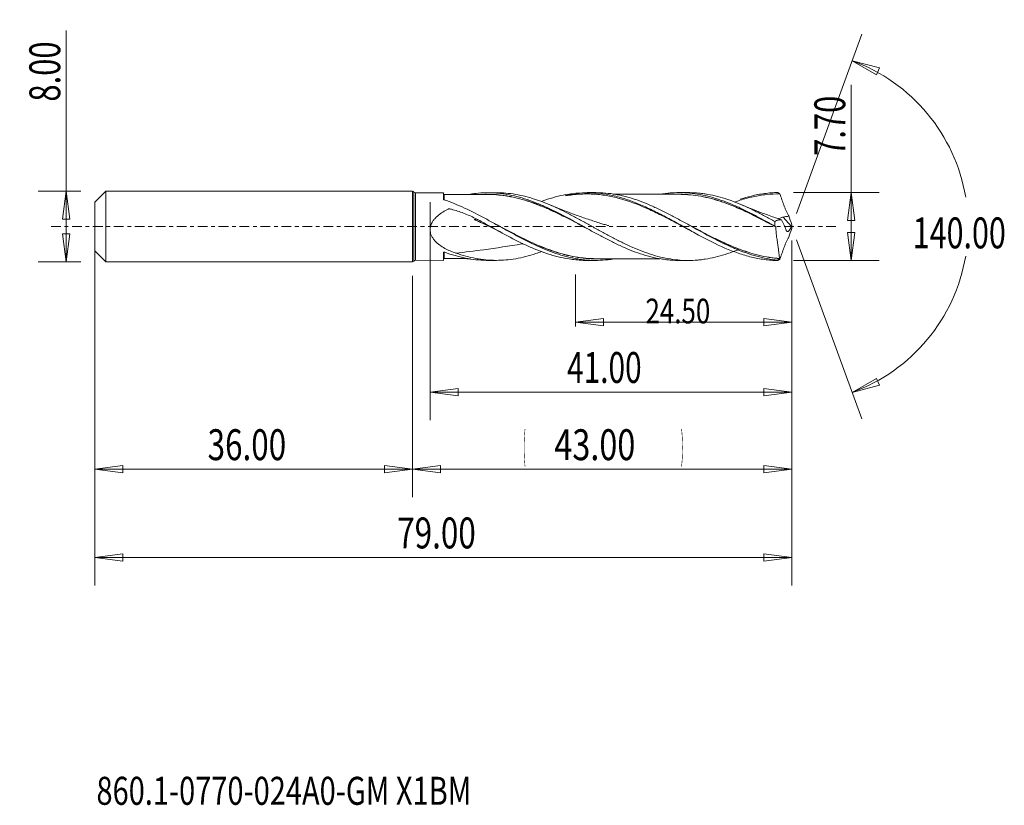
# Model space of a CAD drawing. Units: millimetres. Extents: x -45 to 67, y -66 to 23.
import ezdxf

# ---------------------------------------------------------------- set-up
doc = ezdxf.new("R2010")
doc.units = ezdxf.units.MM
doc.linetypes.add('CENTER', pattern=[47.5, 22, -8.5, 8.5, -8.5])
for name, color, linetype in [('1', 4, 'Continuous'), ('2', 7, 'Continuous'), ('SK1', 4, 'Continuous'), ('SK2', 7, 'Continuous'), ('SK4', 2, 'CENTER'), ('SK6', 5, 'Continuous')]:
    doc.layers.add(name, color=color, linetype=linetype)
doc.styles.add('iso_b_vert', font='simplex.shx')
doc.dimstyles.get("Standard").update_dxf_attribs({"dimtxt": 0.18, "dimasz": 0.18, "dimexe": 0.18, "dimexo": 0.0625, "dimgap": 0.09, "dimtad": 1, "dimzin": 0, "dimdsep": 52, "dimtxsty": 'Standard', "dimcen": 0.09, "dimadec": 0, "dimazin": 0, "dimtfac": 1, "dimtdec": 4, "dimtofl": 0, "dimtmove": 0, "dimatfit": 3, "dimfxl": 1, "dimtolj": 1, "dimtzin": 0, "dimarcsym": 0})

# ---------------------------------------------------------------- blocks, each defined once
blk = doc.blocks.new('_U0')
at = {"layer": 'SK2', "lineweight": 13}
for p, q in [((43, -1.5875), (43, -30.67512)), ((0, -5.5875), (0, -30.67512)), ((0, -27.50012), (3.174998, -27.082123)), ((0, -27.50012), (43, -27.50012)), ((0, -27.50012), (3.175002, -27.918117)), ((3.174998, -27.082123), (3.175002, -27.918117)), ((43, -27.50012), (39.824998, -27.082123)), ((39.825002, -27.918117), (39.824998, -27.082123)), ((43, -27.50012), (39.825002, -27.918117))]:
    blk.add_line(p, q, dxfattribs=at)
at = {"layer": 'SK2', "lineweight": 18, "attachment_point": 7, "line_spacing_factor": 1.084337, "style": 'iso_b_vert'}
for s, insert, char_height in [('\\W0.1790;(', (12.560056, -26.400814), 3.175), ('\\W0.7694;43.00', (16.086116, -26.467451), 3.50012), ('\\W0.1969;)', (30.442666, -26.400814), 3.175)]:
    blk.add_mtext(s, dxfattribs=dict(at, insert=insert, char_height=char_height))
blk = doc.blocks.new('_Closed')
at = {"lineweight": -2}
for p, q in [((-1, 0.166667), (0, 0)), ((-1, 0.166667), (-1, -0.166667)), ((0, 0), (-1, -0.166667)), ((0, 0), (-1, 0))]:
    blk.add_line(p, q, dxfattribs=at)
blk = doc.blocks.new('_U1')
at = {"layer": '2', "lineweight": 13}
for p, q in [((49.75006, -3.85), (49.75006, 16.06468)), ((43.1862, 3.85), (52.92506, 3.85)), ((49.75006, 3.85), (49.332063, 0.674998)), ((49.75006, 3.85), (50.168057, 0.675002)), ((50.168057, 0.675002), (49.332063, 0.674998)), ((49.332063, -0.675002), (50.168057, -0.674998)), ((49.75006, -3.85), (49.332063, -0.675002)), ((49.75006, -3.85), (50.168057, -0.674998)), ((43.1862, -3.85), (52.92506, -3.85))]:
    blk.add_line(p, q, dxfattribs=at)
at = {"layer": '2', "lineweight": 18, "insert": (49.060403, 8.007505), "char_height": 3.50012, "attachment_point": 7, "rotation": 90, "line_spacing_factor": 1.084337, "style": 'iso_b_vert'}
blk.add_mtext('\\W0.7346;7.70', dxfattribs=at)
blk = doc.blocks.new('_U2')
at = {"layer": 'SK2', "lineweight": 13}
for p, q in [((-39.24994, -4), (-39.24994, 22.21468)), ((-37.5875, 4), (-42.42494, 4)), ((-39.24994, 4), (-39.667937, 0.824998)), ((-39.24994, 4), (-38.831943, 0.825002)), ((-38.831943, 0.825002), (-39.667937, 0.824998)), ((-39.667937, -0.825002), (-38.831943, -0.824998)), ((-39.24994, -4), (-39.667937, -0.825002)), ((-39.24994, -4), (-38.831943, -0.824998)), ((-37.5875, -4), (-42.42494, -4))]:
    blk.add_line(p, q, dxfattribs=at)
at = {"layer": 'SK2', "lineweight": 18, "insert": (-39.939597, 14.157505), "char_height": 3.50012, "attachment_point": 7, "rotation": 90, "line_spacing_factor": 1.084337, "style": 'iso_b_vert'}
blk.add_mtext('\\W0.7346;8.00', dxfattribs=at)
blk = doc.blocks.new('_U3')
at = {"layer": 'SK2', "lineweight": 13}
for p, q in [((-36, -5.5875), (-36, -30.67512)), ((0, -5.5875), (0, -30.67512)), ((-36, -27.50012), (-32.825002, -27.082123)), ((-36, -27.50012), (0, -27.50012)), ((-36, -27.50012), (-32.824998, -27.918117)), ((-32.825002, -27.082123), (-32.824998, -27.918117)), ((0, -27.50012), (-3.175002, -27.082123)), ((-3.174998, -27.918117), (-3.175002, -27.082123)), ((0, -27.50012), (-3.174998, -27.918117))]:
    blk.add_line(p, q, dxfattribs=at)
at = {"layer": 'SK2', "lineweight": 18, "insert": (-23.229611, -26.467451), "char_height": 3.50012, "attachment_point": 7, "line_spacing_factor": 1.084337, "style": 'iso_b_vert'}
blk.add_mtext('\\W0.7468;36.00', dxfattribs=at)
blk = doc.blocks.new('_U4')
at = {"layer": 'SK2', "lineweight": 13}
for p, q in [((2, 2.7625), (2, -21.92482)), ((43, -1.5875), (43, -21.92482)), ((2, -18.74982), (5.174998, -18.331823)), ((2, -18.74982), (43, -18.74982)), ((2, -18.74982), (5.175002, -19.167817)), ((5.174998, -18.331823), (5.175002, -19.167817)), ((43, -18.74982), (39.824998, -18.331823)), ((39.825002, -19.167817), (39.824998, -18.331823)), ((43, -18.74982), (39.825002, -19.167817))]:
    blk.add_line(p, q, dxfattribs=at)
at = {"layer": 'SK2', "lineweight": 18, "insert": (17.523564, -17.717151), "char_height": 3.50012, "attachment_point": 7, "line_spacing_factor": 1.084337, "style": 'iso_b_vert'}
blk.add_mtext('\\W0.7091;41.00', dxfattribs=at)
blk = doc.blocks.new('_U5')
at = {"layer": 'SK2', "lineweight": 13}
for p, q in [((43, -1.5875), (43, -11.32)), ((18.5, -5.4375), (18.5, -11.32)), ((18.5, -10.82), (21.674998, -10.402003)), ((18.5, -10.82), (43, -10.82)), ((18.5, -10.82), (21.675002, -11.237997)), ((21.674998, -10.402003), (21.675002, -11.237997)), ((43, -10.82), (39.824998, -10.402003)), ((39.825002, -11.237997), (39.824998, -10.402003)), ((43, -10.82), (39.825002, -11.237997))]:
    blk.add_line(p, q, dxfattribs=at)
at = {"layer": 'SK2', "lineweight": 18, "insert": (26.419041, -10.973893), "char_height": 2.8, "attachment_point": 7, "line_spacing_factor": 1.084337, "style": 'iso_b_vert'}
blk.add_mtext('\\W0.7694;24.50', dxfattribs=at)
blk = doc.blocks.new('_U6')
at = {"layer": 'SK2', "lineweight": 13}
for p, q in [((-36, -1.5875), (-36, -40.67512)), ((43, -1.5875), (43, -40.67512)), ((-36, -37.50012), (-32.825002, -37.082123)), ((-36, -37.50012), (43, -37.50012)), ((-36, -37.50012), (-32.824998, -37.918117)), ((-32.825002, -37.082123), (-32.824998, -37.918117)), ((43, -37.50012), (39.824998, -37.082123)), ((39.825002, -37.918117), (39.824998, -37.082123)), ((43, -37.50012), (39.825002, -37.918117))]:
    blk.add_line(p, q, dxfattribs=at)
at = {"layer": 'SK2', "lineweight": 18, "insert": (-1.729611, -36.467451), "char_height": 3.50012, "attachment_point": 7, "line_spacing_factor": 1.084337, "style": 'iso_b_vert'}
blk.add_mtext('\\W0.7468;79.00', dxfattribs=at)

msp = doc.modelspace()

# ---------------------------------------------------------------- linework, layer by layer
at = {"layer": '1', "lineweight": 13}
for p, q in [((49.84, 18.79), (52.94, 17.98)), ((49.84, 18.79), (52.62, 17.2)), ((52.94, 17.98), (52.62, 17.2)), ((49.84, -18.79), (52.62, -17.2)), ((52.62, -17.2), (52.94, -17.98)), ((49.84, -18.79), (52.94, -17.98))]:
    msp.add_line(p, q, dxfattribs=at)
at = {"layer": '1', "lineweight": 18}
for p, q in [((0, 4), (0, 0)), ((0.17, 3.91), (0.17, 0)), ((3.5, 3.83), (0.33, 3.82)), ((0.33, 3.82), (0.33, 0)), ((3.5, 3.83), (3.5, 3.09)), ((9.52, 3.83), (8.52, 3.83)), ((20.79, 3.84), (19.81, 3.84)), ((31.25, 3.84), (30.27, 3.84)), ((0, 0), (0, -4)), ((0.17, 0), (0.17, -3.91)), ((0.33, 0), (0.33, -3.82)), ((42.95, 0.05), (42.03, 1.06)), ((3.5, -3.83), (3.5, -2.97)), ((0.33, -3.82), (3.5, -3.83)), ((8.52, -3.83), (9.52, -3.83)), ((17.4, -3.6), (17.4, -3.62)), ((19.81, -3.84), (20.79, -3.84)), ((30.27, -3.84), (31.25, -3.84))]:
    msp.add_line(p, q, dxfattribs=at)
for centre, start, end in [((0, 3.8), 34.0916, 90), ((0.33, 4.02), 214.0916, 270.0358), ((0, -3.8), 270, 325.9084), ((0.33, -4.02), 89.9642, 145.9084)]:
    msp.add_arc(centre, 0.2, start, end, dxfattribs=at)
for centre, start_param, end_param in [((3.6, 3.73), 0.000633, 1.57391), ((3.6, -3.73), -1.538384, -0.000633)]:
    msp.add_ellipse(centre, major_axis=(-0.1, 0), ratio=1, start_param=start_param, end_param=end_param, dxfattribs=at)
for points, knots in [([(8.51, 3.64), (8.2, 3.64), (7.64, 3.64), (6.94, 3.64), (6.43, 3.64), (5.95, 3.64), (5.34, 3.63), (4.53, 3.64), (3.92, 3.63), (3.6, 3.63)], [0, 0, 0, 0, 0.193373, 0.337811, 0.432537, 0.502101, 0.630731, 0.803109, 1, 1, 1, 1]), ([(3.6, 3.63), (3.6, 3.63), (3.6, 3.62), (3.6, 3.58), (3.6, 3.56), (3.6, 3.51), (3.6, 3.49), (3.6, 3.39), (3.6, 3.31), (3.6, 3.16), (3.6, 3.11), (3.6, 3.05)], [0, 0, 0, 0, 0.253613, 0.253613, 0.40142, 0.40142, 0.549227, 0.549227, 0.84484, 0.84484, 1, 1, 1, 1]), ([(6.59, 3.68), (6.78, 3.71), (6.98, 3.74), (7.56, 3.8), (7.95, 3.82), (8.73, 3.83), (9.12, 3.82), (9.7, 3.78), (9.9, 3.76), (10.29, 3.71), (10.49, 3.68), (11.07, 3.58), (11.46, 3.5), (12.04, 3.35), (12.23, 3.29), (12.62, 3.18), (12.81, 3.12), (13.4, 2.92), (13.79, 2.78), (14.37, 2.54), (14.57, 2.46), (14.96, 2.29), (15.15, 2.2), (16.13, 1.75), (16.9, 1.36), (17.87, 0.84), (18.07, 0.73), (18.45, 0.52), (18.65, 0.41), (19.04, 0.2), (19.23, 0.09), (19.62, -0.13), (19.82, -0.24), (20.21, -0.45), (20.41, -0.56), (20.8, -0.77), (20.99, -0.88), (21.39, -1.09), (21.58, -1.19), (21.97, -1.4), (22.17, -1.5), (22.76, -1.79), (23.15, -1.98), (23.92, -2.34), (24.31, -2.51), (25.08, -2.82), (25.47, -2.96), (26.05, -3.15), (26.25, -3.21), (26.64, -3.33), (26.84, -3.38), (27.42, -3.53), (27.82, -3.61), (28.4, -3.7), (28.6, -3.73), (28.99, -3.78), (29.18, -3.8), (29.67, -3.83), (29.97, -3.84), (30.26, -3.84)], [0, 0, 0, 0, 0.024691, 0.024691, 0.074075, 0.074075, 0.123459, 0.123459, 0.148151, 0.148151, 0.172843, 0.172843, 0.222227, 0.222227, 0.246919, 0.246919, 0.271611, 0.271611, 0.320995, 0.320995, 0.345687, 0.345687, 0.370379, 0.370379, 0.469147, 0.469147, 0.493839, 0.493839, 0.518531, 0.518531, 0.543223, 0.543223, 0.567915, 0.567915, 0.592607, 0.592607, 0.617299, 0.617299, 0.641991, 0.641991, 0.666683, 0.666683, 0.716067, 0.716067, 0.765451, 0.765451, 0.814835, 0.814835, 0.839527, 0.839527, 0.864218, 0.864218, 0.913602, 0.913602, 0.938294, 0.938294, 0.962986, 0.962986, 1, 1, 1, 1]), ([(8.29, 3.65), (8.31, 3.65), (8.33, 3.65), (8.74, 3.65), (9.13, 3.64), (9.71, 3.6), (9.91, 3.58), (10.3, 3.53), (10.49, 3.5), (10.89, 3.44), (11.08, 3.4), (11.48, 3.32), (11.67, 3.28), (12.06, 3.18), (12.26, 3.13), (12.65, 3.02), (12.84, 2.96), (13.43, 2.78), (13.81, 2.64), (14.4, 2.41), (14.59, 2.33), (14.98, 2.17), (15.18, 2.09), (15.57, 1.92), (15.76, 1.83), (16.16, 1.65), (16.36, 1.55), (16.94, 1.27), (17.34, 1.07), (17.92, 0.77), (18.12, 0.67), (18.51, 0.47), (18.7, 0.36), (19.06, 0.18), (19.22, 0.09), (19.39, 0)], [0, 0, 0, 0, 0.005228, 0.005228, 0.110835, 0.110835, 0.163639, 0.163639, 0.216443, 0.216443, 0.269247, 0.269247, 0.322051, 0.322051, 0.374855, 0.374855, 0.427659, 0.427659, 0.533266, 0.533266, 0.58607, 0.58607, 0.638874, 0.638874, 0.691678, 0.691678, 0.744482, 0.744482, 0.85009, 0.85009, 0.902894, 0.902894, 0.955697, 0.955697, 1, 1, 1, 1]), ([(19.77, -0.21), (19.48, -0.06), (19.19, 0.1), (18.7, 0.35), (18.51, 0.46), (18.12, 0.66), (17.92, 0.76), (17.33, 1.06), (16.94, 1.25), (16.35, 1.54), (16.16, 1.63), (15.76, 1.81), (15.57, 1.9), (15.18, 2.08), (14.98, 2.16), (14.59, 2.32), (14.4, 2.4), (13.81, 2.62), (13.42, 2.76), (12.84, 2.95), (12.65, 3.01), (12.26, 3.12), (12.06, 3.17), (11.67, 3.26), (11.47, 3.31), (11.08, 3.39), (10.88, 3.43), (10.49, 3.49), (10.29, 3.52), (9.9, 3.56), (9.71, 3.58), (9.18, 3.62), (8.84, 3.64), (8.5, 3.64)], [0, 0, 0, 0, 0.077403, 0.077403, 0.129422, 0.129422, 0.18144, 0.18144, 0.285477, 0.285477, 0.337495, 0.337495, 0.389513, 0.389513, 0.441531, 0.441531, 0.49355, 0.49355, 0.597586, 0.597586, 0.649605, 0.649605, 0.701623, 0.701623, 0.753641, 0.753641, 0.80566, 0.80566, 0.857678, 0.857678, 0.909696, 0.909696, 1, 1, 1, 1]), ([(37.07, -2.57), (36.9, -2.63), (36.73, -2.7), (36.19, -2.91), (35.82, -3.04), (35.06, -3.28), (34.69, -3.39), (33.94, -3.56), (33.56, -3.64), (33, -3.72), (32.81, -3.75), (32.43, -3.79), (32.24, -3.81), (31.67, -3.84), (31.3, -3.85), (30.54, -3.83), (30.17, -3.8), (29.42, -3.71), (29.05, -3.65), (28.29, -3.5), (27.92, -3.41), (27.35, -3.25), (27.16, -3.19), (26.78, -3.07), (26.59, -3), (26.03, -2.8), (25.65, -2.65), (24.9, -2.33), (24.53, -2.16), (23.77, -1.81), (23.4, -1.62), (22.83, -1.33), (22.64, -1.23), (22.26, -1.03), (22.07, -0.93), (21.51, -0.62), (21.13, -0.41), (20.38, 0), (20, 0.21), (19.25, 0.63), (18.88, 0.83), (18.31, 1.13), (18.12, 1.23), (17.74, 1.43), (17.55, 1.53), (16.99, 1.81), (16.61, 2), (15.86, 2.34), (15.48, 2.5), (14.73, 2.8), (14.36, 2.94), (13.6, 3.19), (13.23, 3.3), (12.47, 3.5), (12.09, 3.58), (11.33, 3.71), (10.96, 3.75), (10.24, 3.81), (9.89, 3.83), (9.54, 3.83)], [0, 0, 0, 0, 0.01798, 0.01798, 0.059025, 0.059025, 0.10007, 0.10007, 0.141115, 0.141115, 0.161637, 0.161637, 0.18216, 0.18216, 0.223205, 0.223205, 0.26425, 0.26425, 0.305294, 0.305294, 0.346339, 0.346339, 0.366862, 0.366862, 0.387384, 0.387384, 0.428429, 0.428429, 0.469474, 0.469474, 0.510519, 0.510519, 0.531041, 0.531041, 0.551564, 0.551564, 0.592609, 0.592609, 0.633654, 0.633654, 0.674699, 0.674699, 0.695221, 0.695221, 0.715744, 0.715744, 0.756789, 0.756789, 0.797833, 0.797833, 0.838878, 0.838878, 0.879923, 0.879923, 0.920968, 0.920968, 0.962013, 0.962013, 1, 1, 1, 1]), ([(14.61, 2.84), (14.74, 2.89), (14.87, 2.94), (15.81, 3.26), (16.6, 3.48), (17.4, 3.62)], [0, 0, 0, 0, 0.138211, 0.138211, 1, 1, 1, 1]), ([(17.4, 3.6), (17.65, 3.65), (17.9, 3.69), (18.41, 3.76), (18.66, 3.78), (19.41, 3.84), (19.91, 3.85), (20.91, 3.8), (21.42, 3.74), (22.42, 3.58), (22.93, 3.47), (23.68, 3.26), (23.93, 3.18), (24.43, 3.02), (24.68, 2.93), (25.43, 2.65), (25.93, 2.44), (26.92, 1.99), (27.42, 1.75), (28.17, 1.37), (28.42, 1.23), (28.93, 0.97), (29.18, 0.83), (29.68, 0.56), (29.93, 0.42), (30.43, 0.14), (30.69, 0), (31.44, -0.42), (31.94, -0.69), (33.43, -1.5), (34.42, -2), (35.68, -2.54), (35.93, -2.64), (36.43, -2.84), (36.68, -2.93), (37.43, -3.19), (37.92, -3.34), (38.92, -3.58), (39.41, -3.67), (40.17, -3.77), (40.42, -3.8), (40.92, -3.84), (41.17, -3.85), (41.42, -3.85)], [0, 0, 0, 0, 0.03125, 0.03125, 0.0625, 0.0625, 0.125, 0.125, 0.1875, 0.1875, 0.25, 0.25, 0.28125, 0.28125, 0.3125, 0.3125, 0.375, 0.375, 0.4375, 0.4375, 0.46875, 0.46875, 0.5, 0.5, 0.53125, 0.53125, 0.5625, 0.5625, 0.625, 0.625, 0.75, 0.75, 0.78125, 0.78125, 0.8125, 0.8125, 0.875, 0.875, 0.9375, 0.9375, 0.96875, 0.96875, 1, 1, 1, 1]), ([(31.34, -0.36), (31.25, -0.31), (31.16, -0.26), (30.81, -0.08), (30.56, 0.06), (30.05, 0.33), (29.8, 0.46), (29.03, 0.86), (28.53, 1.13), (27.77, 1.5), (27.51, 1.63), (27.01, 1.86), (26.75, 1.98), (25.49, 2.53), (24.49, 2.91), (23.23, 3.25), (22.98, 3.31), (22.47, 3.42), (22.22, 3.47), (21.46, 3.6), (20.95, 3.65), (20.19, 3.69), (19.94, 3.7), (19.43, 3.69), (19.17, 3.68), (18.41, 3.63), (17.91, 3.57), (17.4, 3.48)], [0, 0, 0, 0, 0.020195, 0.020195, 0.074629, 0.074629, 0.129062, 0.129062, 0.237929, 0.237929, 0.292363, 0.292363, 0.346797, 0.346797, 0.564531, 0.564531, 0.618965, 0.618965, 0.673398, 0.673398, 0.782266, 0.782266, 0.836699, 0.836699, 0.891133, 0.891133, 1, 1, 1, 1]), ([(41.41, -3.8), (41.01, -3.76), (40.62, -3.71), (39.83, -3.56), (39.43, -3.47), (38.24, -3.15), (37.46, -2.87), (36.28, -2.38), (35.88, -2.21), (35.29, -1.92), (35.09, -1.83), (34.69, -1.63), (34.5, -1.53), (33.51, -1.02), (32.73, -0.59), (31.56, 0.06), (31.16, 0.28), (30.57, 0.61), (30.37, 0.71), (29.97, 0.93), (29.77, 1.04), (29.18, 1.35), (28.78, 1.55), (28.19, 1.85), (27.99, 1.94), (27.59, 2.13), (27.4, 2.22), (26.41, 2.66), (25.63, 2.96), (24.45, 3.32), (24.06, 3.42), (23.47, 3.56), (23.27, 3.6), (22.87, 3.67), (22.67, 3.7), (22.08, 3.78), (21.68, 3.81), (21.11, 3.83), (20.94, 3.84), (20.77, 3.84)], [0, 0, 0, 0, 0.05735, 0.05735, 0.114701, 0.114701, 0.229402, 0.229402, 0.286752, 0.286752, 0.315428, 0.315428, 0.344103, 0.344103, 0.458804, 0.458804, 0.516154, 0.516154, 0.544829, 0.544829, 0.573505, 0.573505, 0.630855, 0.630855, 0.65953, 0.65953, 0.688206, 0.688206, 0.802907, 0.802907, 0.860257, 0.860257, 0.888932, 0.888932, 0.917608, 0.917608, 0.974958, 0.974958, 1, 1, 1, 1]), ([(30.27, 3.65), (29.91, 3.65), (29.28, 3.65), (28.47, 3.65), (27.89, 3.65), (27.42, 3.65), (26.54, 3.65), (25.54, 3.65), (24.44, 3.65), (23.7, 3.65), (23.2, 3.65), (22.95, 3.65), (22.93, 3.65)], [0, 0, 0, 0, 0.148269, 0.257276, 0.328128, 0.387668, 0.447833, 0.687302, 0.796322, 0.899372, 0.989839, 1, 1, 1, 1]), ([(28.05, 3.65), (28.1, 3.65), (28.15, 3.66), (28.4, 3.7), (28.6, 3.73), (28.99, 3.78), (29.18, 3.8), (29.77, 3.84), (30.16, 3.85), (30.75, 3.84), (30.95, 3.83), (31.34, 3.8), (31.53, 3.78), (32.12, 3.71), (32.51, 3.65), (33.29, 3.49), (33.67, 3.39), (34.45, 3.17), (34.84, 3.04), (35.61, 2.76), (36, 2.61), (36.79, 2.27), (37.18, 2.09), (37.96, 1.71), (38.35, 1.51), (38.94, 1.21), (39.13, 1.1), (39.53, 0.89), (39.72, 0.79), (40.31, 0.47), (40.7, 0.25), (41.09, 0.03)], [0, 0, 0, 0, 0.012124, 0.012124, 0.057027, 0.057027, 0.101931, 0.101931, 0.191738, 0.191738, 0.236641, 0.236641, 0.281545, 0.281545, 0.371352, 0.371352, 0.461158, 0.461158, 0.550965, 0.550965, 0.640772, 0.640772, 0.730579, 0.730579, 0.820386, 0.820386, 0.86529, 0.86529, 0.910193, 0.910193, 1, 1, 1, 1]), ([(30.19, 3.66), (30.34, 3.66), (30.5, 3.66), (31.04, 3.64), (31.42, 3.62), (32.2, 3.52), (32.59, 3.46), (33.37, 3.31), (33.76, 3.21), (34.35, 3.05), (34.54, 2.99), (34.94, 2.86), (35.13, 2.8), (35.72, 2.59), (36.1, 2.44), (36.88, 2.12), (37.27, 1.95), (38.05, 1.59), (38.43, 1.4), (39.02, 1.11), (39.22, 1.01), (39.61, 0.81), (39.81, 0.71), (40.4, 0.4), (40.79, 0.19), (41.18, -0.02)], [0, 0, 0, 0, 0.041483, 0.041483, 0.147985, 0.147985, 0.254487, 0.254487, 0.360989, 0.360989, 0.414239, 0.414239, 0.46749, 0.46749, 0.573992, 0.573992, 0.680494, 0.680494, 0.786996, 0.786996, 0.840247, 0.840247, 0.893498, 0.893498, 1, 1, 1, 1]), ([(41.19, -0.03), (40.79, 0.18), (40.4, 0.38), (39.81, 0.69), (39.61, 0.79), (39.22, 0.99), (39.02, 1.09), (38.44, 1.38), (38.05, 1.57), (37.27, 1.93), (36.88, 2.1), (36.11, 2.42), (35.72, 2.57), (35.13, 2.78), (34.94, 2.85), (34.55, 2.97), (34.35, 3.03), (33.76, 3.2), (33.37, 3.29), (32.59, 3.45), (32.2, 3.51), (31.43, 3.6), (31.04, 3.63), (30.52, 3.65), (30.39, 3.65), (30.27, 3.65)], [0, 0, 0, 0, 0.107198, 0.107198, 0.160798, 0.160798, 0.214397, 0.214397, 0.321595, 0.321595, 0.428793, 0.428793, 0.535992, 0.535992, 0.589591, 0.589591, 0.64319, 0.64319, 0.750388, 0.750388, 0.857587, 0.857587, 0.964785, 0.964785, 1, 1, 1, 1]), ([(41.09, 0.57), (40.71, 0.78), (40.33, 0.98), (39.58, 1.38), (39.21, 1.57), (38.46, 1.94), (38.08, 2.12), (37.33, 2.46), (36.95, 2.62), (36.19, 2.91), (35.82, 3.04), (35.06, 3.28), (34.69, 3.39), (33.94, 3.56), (33.56, 3.64), (33, 3.72), (32.81, 3.75), (32.43, 3.79), (32.24, 3.81), (31.79, 3.84), (31.52, 3.84), (31.26, 3.84)], [0, 0, 0, 0, 0.114897, 0.114897, 0.229793, 0.229793, 0.34469, 0.34469, 0.459586, 0.459586, 0.574483, 0.574483, 0.689379, 0.689379, 0.804276, 0.804276, 0.861724, 0.861724, 0.919172, 0.919172, 1, 1, 1, 1]), ([(41.66, 3.69), (41.15, 3.7), (40.65, 3.68), (39.65, 3.57), (39.14, 3.49), (38.39, 3.32), (38.14, 3.26), (37.63, 3.12), (37.38, 3.05), (36.93, 2.91), (36.74, 2.85), (36.55, 2.78)], [0, 0, 0, 0, 0.296473, 0.296473, 0.592946, 0.592946, 0.741182, 0.741182, 0.889419, 0.889419, 1, 1, 1, 1]), ([(37.14, 3.09), (37.57, 3.23), (37.99, 3.35), (38.92, 3.58), (39.41, 3.67), (40.17, 3.77), (40.42, 3.8), (40.92, 3.84), (41.17, 3.85), (41.42, 3.85)], [0, 0, 0, 0, 0.30021, 0.30021, 0.650105, 0.650105, 0.825052, 0.825052, 1, 1, 1, 1]), ([(41.42, 3.85), (41.46, 3.82), (41.5, 3.8), (41.56, 3.76), (41.57, 3.75), (41.6, 3.73), (41.61, 3.73), (41.62, 3.72), (41.63, 3.71), (41.64, 3.71), (41.64, 3.71), (41.65, 3.7), (41.65, 3.7), (41.65, 3.7), (41.65, 3.7), (41.65, 3.7), (41.65, 3.7), (41.66, 3.7), (41.66, 3.7), (41.66, 3.7), (41.66, 3.69), (41.66, 3.69)], [0, 0, 0, 0, 0.498233, 0.498233, 0.704693, 0.704693, 0.826646, 0.826646, 0.898736, 0.898736, 0.941374, 0.941374, 0.966654, 0.966654, 0.981681, 0.981681, 0.990634, 0.990634, 0.996223, 0.996223, 1, 1, 1, 1]), ([(41.66, 3.69), (41.74, 3.48), (41.81, 3.26), (41.97, 2.83), (42.04, 2.62), (42.14, 2.35), (42.16, 2.3), (42.2, 2.19), (42.22, 2.14), (42.28, 1.98), (42.32, 1.87), (42.41, 1.67), (42.46, 1.57), (42.55, 1.38), (42.61, 1.28), (42.66, 1.2)], [0, 0, 0, 0, 0.25, 0.25, 0.5, 0.5, 0.5625, 0.5625, 0.625, 0.625, 0.75, 0.75, 0.875, 0.875, 1, 1, 1, 1]), ([(22.92, -3.66), (22.77, -3.68), (22.62, -3.7), (22.08, -3.78), (21.68, -3.81), (20.89, -3.84), (20.49, -3.84), (19.7, -3.8), (19.3, -3.75), (18.71, -3.67), (18.51, -3.63), (18.11, -3.55), (17.92, -3.51), (16.93, -3.28), (16.15, -3.02), (14.97, -2.56), (14.58, -2.4), (13.98, -2.13), (13.79, -2.04), (13.39, -1.85), (13.19, -1.75), (12.2, -1.25), (11.42, -0.83), (10.24, -0.18), (9.85, 0.03), (9.26, 0.36), (9.06, 0.47), (8.66, 0.69), (8.47, 0.79), (7.48, 1.33), (6.7, 1.73), (5.13, 2.45), (4.35, 2.77), (3.55, 3.04)], [0, 0, 0, 0, 0.022722, 0.022722, 0.083802, 0.083802, 0.144882, 0.144882, 0.205961, 0.205961, 0.236501, 0.236501, 0.267041, 0.267041, 0.389201, 0.389201, 0.450281, 0.450281, 0.480821, 0.480821, 0.511361, 0.511361, 0.633521, 0.633521, 0.694601, 0.694601, 0.72514, 0.72514, 0.75568, 0.75568, 0.87784, 0.87784, 1, 1, 1, 1]), ([(22.24, 0.09), (22.24, 0.09), (22.24, 0.09), (22.24, 0.09), (22.24, 0.09), (22.24, 0.09), (22.24, 0.09), (22.24, 0.09), (22.24, 0.09), (22.24, 0.09), (22.24, 0.09), (22.23, 0.1), (22.22, 0.1), (22.19, 0.11), (22.13, 0.12), (22.01, 0.16), (21.74, 0.24), (21.27, 0.38), (20.63, 0.59), (19.92, 0.82), (19.22, 1.06), (18.51, 1.31), (17.67, 1.62), (16.66, 2.01), (15.91, 2.32), (15.51, 2.49)], [0, 0, 0, 0, 0.000033, 0.000051, 0.000059, 0.000066, 0.000073, 0.000096, 0.000451, 0.000733, 0.001243, 0.002177, 0.003914, 0.007242, 0.013902, 0.028088, 0.060753, 0.134001, 0.234177, 0.343376, 0.446953, 0.543988, 0.660081, 0.819184, 1, 1, 1, 1]), ([(41.73, 0.8), (41.54, 0.86), (41.11, 1.01), (40.41, 1.25), (39.54, 1.57), (38.47, 1.99), (37.66, 2.32), (37.23, 2.5)], [0, 0, 0, 0, 0.125436, 0.283571, 0.460212, 0.706915, 1, 1, 1, 1]), ([(4.91, -3.01), (4.7, -2.93), (4.49, -2.85), (4.07, -2.68), (3.86, -2.58), (3.46, -2.36), (3.27, -2.24), (2.9, -1.96), (2.72, -1.81), (2.48, -1.56), (2.41, -1.46), (2.27, -1.27), (2.21, -1.17), (2.13, -1.01), (2.11, -0.95), (2.07, -0.84), (2.05, -0.78), (2.03, -0.66), (2.02, -0.6), (2, -0.48), (2, -0.42), (2, -0.23), (2.01, -0.11), (2.08, 0.13), (2.12, 0.25), (2.2, 0.42), (2.23, 0.47), (2.29, 0.58), (2.33, 0.63), (2.43, 0.78), (2.51, 0.87), (2.68, 1.05), (2.77, 1.13), (2.95, 1.29), (3.04, 1.36), (3.33, 1.58), (3.53, 1.7), (3.84, 1.88), (3.95, 1.93), (4.06, 1.99), (4.07, 1.99), (4.08, 2), (4.09, 2), (4.11, 2.01), (4.13, 2.01), (4.16, 2.02), (4.17, 2.02), (4.2, 2.01), (4.22, 2.01), (4.29, 1.99), (4.35, 1.97), (4.64, 1.9), (4.88, 1.83), (5.34, 1.68), (5.57, 1.6), (6.02, 1.43), (6.25, 1.33), (6.91, 1.04), (7.35, 0.82), (7.78, 0.58)], [0, 0, 0, 0, 0.0625, 0.0625, 0.125, 0.125, 0.1875, 0.1875, 0.25, 0.25, 0.28125, 0.28125, 0.3125, 0.3125, 0.328125, 0.328125, 0.34375, 0.34375, 0.359375, 0.359375, 0.375, 0.375, 0.40625, 0.40625, 0.4375, 0.4375, 0.453125, 0.453125, 0.46875, 0.46875, 0.5, 0.5, 0.53125, 0.53125, 0.5625, 0.5625, 0.625, 0.625, 0.65625, 0.65625, 0.658203, 0.658203, 0.660156, 0.660156, 0.664063, 0.664063, 0.667969, 0.667969, 0.671875, 0.671875, 0.6875, 0.6875, 0.75, 0.75, 0.8125, 0.8125, 0.875, 0.875, 1, 1, 1, 1]), ([(42.03, 1.06), (42.13, 1.08), (42.24, 1.1), (42.45, 1.14), (42.56, 1.17), (42.66, 1.2)], [0, 0, 0, 0, 0.5, 0.5, 1, 1, 1, 1]), ([(7.5, 0.77), (7.44, 0.8), (7.39, 0.81), (7.29, 0.82), (7.25, 0.82), (7.16, 0.82), (7.12, 0.82), (7.06, 0.81), (7.05, 0.81), (7.03, 0.8), (7.02, 0.8), (7.01, 0.8), (7.01, 0.8), (7.01, 0.8), (7.01, 0.8), (7.01, 0.8), (7.01, 0.8), (7.01, 0.79), (7.02, 0.79), (7.03, 0.79), (7.03, 0.78), (7.05, 0.78), (7.06, 0.77), (7.09, 0.76), (7.11, 0.75), (7.21, 0.7), (7.29, 0.67), (7.53, 0.56), (7.68, 0.48), (8.16, 0.26), (8.48, 0.11), (9.2, -0.24), (9.6, -0.43), (9.99, -0.63)], [0, 0, 0, 0, 0.094869, 0.094869, 0.155391, 0.155391, 0.215913, 0.215913, 0.231044, 0.231044, 0.238609, 0.242392, 0.244283, 0.244283, 0.245229, 0.245229, 0.246174, 0.246174, 0.249957, 0.249957, 0.25374, 0.25374, 0.261305, 0.261305, 0.276436, 0.276436, 0.336958, 0.336958, 0.458002, 0.458002, 0.700091, 0.700091, 1, 1, 1, 1]), ([(7.78, 0.58), (9.4, -0.3), (10.97, -1.21), (12.99, -2.17), (13.39, -2.35), (14.19, -2.69), (14.6, -2.84), (15.81, -3.26), (16.6, -3.48), (17.4, -3.62)], [0, 0, 0, 0, 0.5, 0.5, 0.625, 0.625, 0.75, 0.75, 1, 1, 1, 1]), ([(9.51, 0.22), (9.92, 0.01), (10.33, -0.21), (10.94, -0.53), (11.14, -0.63), (11.53, -0.83), (11.73, -0.94), (12.33, -1.24), (12.72, -1.43), (13.9, -1.99), (14.69, -2.33), (15.88, -2.76), (16.28, -2.89), (17.07, -3.13), (17.47, -3.23), (18.66, -3.49), (19.45, -3.6), (20.43, -3.64), (20.62, -3.64), (20.81, -3.64)], [0, 0, 0, 0, 0.108915, 0.108915, 0.16148, 0.16148, 0.214045, 0.214045, 0.319176, 0.319176, 0.529436, 0.529436, 0.634567, 0.634567, 0.739697, 0.739697, 0.949958, 0.949958, 1, 1, 1, 1]), ([(21.28, -3.65), (21.13, -3.65), (20.98, -3.65), (20.64, -3.66), (20.44, -3.65), (19.44, -3.61), (18.65, -3.5), (17.47, -3.25), (17.07, -3.14), (16.28, -2.91), (15.88, -2.77), (14.69, -2.34), (13.9, -2), (12.72, -1.44), (12.32, -1.25), (11.73, -0.95), (11.53, -0.85), (11.13, -0.64), (10.93, -0.54), (10.46, -0.29), (10.18, -0.14), (9.91, 0)], [0, 0, 0, 0, 0.038393, 0.038393, 0.0907, 0.0907, 0.299927, 0.299927, 0.40454, 0.40454, 0.509154, 0.509154, 0.718381, 0.718381, 0.822994, 0.822994, 0.875301, 0.875301, 0.927608, 0.927608, 1, 1, 1, 1]), ([(31.26, 0.22), (31.55, 0.07), (31.84, -0.08), (32.52, -0.44), (32.92, -0.65), (33.51, -0.95), (33.71, -1.05), (34.11, -1.25), (34.31, -1.35), (35.3, -1.83), (36.08, -2.18), (37.66, -2.79), (38.44, -3.05), (39.64, -3.34), (40.04, -3.42), (40.63, -3.52), (40.83, -3.55), (41.23, -3.59), (41.43, -3.61), (41.63, -3.62)], [0, 0, 0, 0, 0.084197, 0.084197, 0.198672, 0.198672, 0.25591, 0.25591, 0.313147, 0.313147, 0.542098, 0.542098, 0.771049, 0.771049, 0.885525, 0.885525, 0.942762, 0.942762, 1, 1, 1, 1]), ([(41.84, 0.75), (41.81, 0.76), (41.77, 0.76), (41.71, 0.76), (41.68, 0.76), (41.58, 0.76), (41.52, 0.75), (41.39, 0.72), (41.33, 0.7), (41.2, 0.64), (41.14, 0.61), (41.09, 0.57)], [0, 0, 0, 0, 0.125, 0.125, 0.25, 0.25, 0.5, 0.5, 0.75, 0.75, 1, 1, 1, 1]), ([(41.53, 0.86), (41.54, 0.87), (41.54, 0.87), (41.59, 0.9), (41.64, 0.93), (41.74, 0.98), (41.79, 1), (41.91, 1.04), (41.97, 1.05), (42.03, 1.06)], [0, 0, 0, 0, 0.05522, 0.05522, 0.370147, 0.370147, 0.685073, 0.685073, 1, 1, 1, 1]), ([(41.84, 0.75), (41.8, 0.77), (41.77, 0.78), (41.73, 0.8), (41.73, 0.8), (41.72, 0.8)], [0, 0, 0, 0, 0.853159, 0.853159, 1, 1, 1, 1]), ([(42.95, 0.05), (42.93, -0.02), (42.91, -0.08), (42.87, -0.16), (42.86, -0.19), (42.83, -0.25), (42.82, -0.27), (42.79, -0.33), (42.77, -0.35), (42.74, -0.4), (42.73, -0.42), (42.7, -0.46), (42.68, -0.48), (42.65, -0.51), (42.63, -0.52), (42.6, -0.55), (42.59, -0.55), (42.56, -0.57), (42.55, -0.57), (42.51, -0.58), (42.48, -0.57), (42.44, -0.55), (42.42, -0.53), (42.38, -0.47), (42.37, -0.44), (42.35, -0.4)], [0, 0, 0, 0, 0.125, 0.125, 0.1875, 0.1875, 0.25, 0.25, 0.3125, 0.3125, 0.375, 0.375, 0.4375, 0.4375, 0.5, 0.5, 0.5625, 0.5625, 0.625, 0.625, 0.75, 0.75, 0.875, 0.875, 1, 1, 1, 1]), ([(41.63, -3.64), (41.43, -3.62), (41.23, -3.6), (40.83, -3.56), (40.63, -3.53), (40.03, -3.44), (39.64, -3.35), (38.44, -3.06), (37.65, -2.81), (36.08, -2.2), (35.3, -1.85), (34.3, -1.36), (34.1, -1.27), (33.7, -1.07), (33.51, -0.96), (32.91, -0.66), (32.52, -0.45), (31.97, -0.16), (31.82, -0.08), (31.67, 0)], [0, 0, 0, 0, 0.059605, 0.059605, 0.119211, 0.119211, 0.238422, 0.238422, 0.476843, 0.476843, 0.715265, 0.715265, 0.77487, 0.77487, 0.834476, 0.834476, 0.953687, 0.953687, 1, 1, 1, 1]), ([(41.18, -0.02), (41.18, -0.02), (41.18, -0.02), (41.18, -0.02), (41.18, -0.02), (41.19, -0.03), (41.19, -0.03), (41.19, -0.03), (41.19, -0.03), (41.19, -0.03)], [0, 0, 0, 0, 0.265753, 0.265753, 0.500441, 0.500441, 0.780179, 0.780179, 1, 1, 1, 1]), ([(41.19, -0.03), (41.19, -0.25), (41.21, -0.47), (41.24, -0.79), (41.25, -0.89), (41.28, -1.1), (41.29, -1.21), (41.34, -1.51), (41.37, -1.7), (41.41, -1.98), (41.42, -2.07), (41.45, -2.25), (41.46, -2.33), (41.49, -2.58), (41.51, -2.73), (41.53, -2.93), (41.54, -2.99), (41.55, -3.11), (41.56, -3.17), (41.58, -3.33), (41.59, -3.41), (41.6, -3.55), (41.61, -3.6), (41.63, -3.62)], [0, 0, 0, 0, 0.125, 0.125, 0.1875, 0.1875, 0.25, 0.25, 0.375, 0.375, 0.4375, 0.4375, 0.5, 0.5, 0.625, 0.625, 0.6875, 0.6875, 0.75, 0.75, 0.875, 0.875, 1, 1, 1, 1]), ([(12.47, -1.92), (12.48, -1.93), (12.5, -1.93), (12.51, -1.94), (12.52, -1.95), (12.52, -1.95), (12.52, -1.95), (12.53, -1.95), (12.53, -1.95), (12.53, -1.95), (12.52, -1.95), (12.52, -1.95), (12.52, -1.96), (12.5, -1.96), (12.47, -1.96), (10.97, -2.21), (9.51, -2.43), (7.02, -2.77), (5.96, -2.9), (4.91, -3.01)], [0, 0, 0, 0, 0.006194, 0.006194, 0.007285, 0.007285, 0.008375, 0.008375, 0.008648, 0.008648, 0.008921, 0.008921, 0.009466, 0.010556, 0.014918, 0.023642, 0.581983, 0.581983, 1, 1, 1, 1]), ([(41.66, -3.69), (41.74, -3.48), (41.81, -3.26), (41.97, -2.83), (42.04, -2.62), (42.14, -2.35), (42.16, -2.3), (42.2, -2.19), (42.22, -2.14), (42.28, -1.98), (42.32, -1.87), (42.41, -1.67), (42.46, -1.57), (42.55, -1.38), (42.61, -1.28), (42.66, -1.2)], [0, 0, 0, 0, 0.25, 0.25, 0.5, 0.5, 0.5625, 0.5625, 0.625, 0.625, 0.75, 0.75, 0.875, 0.875, 1, 1, 1, 1]), ([(3.5, -2.97), (3.5, -2.95), (3.52, -2.93), (3.58, -2.91), (3.62, -2.91), (3.65, -2.92)], [0, 0, 0, 0, 0.5, 0.5, 1, 1, 1, 1]), ([(3.6, -2.92), (3.6, -2.93), (3.6, -2.95), (3.6, -3.02), (3.6, -3.08), (3.6, -3.24), (3.6, -3.32), (3.6, -3.43), (3.6, -3.47), (3.6, -3.52), (3.6, -3.55), (3.6, -3.59), (3.6, -3.6), (3.6, -3.62), (3.6, -3.63), (3.6, -3.63), (3.6, -3.63), (3.6, -3.63)], [0, 0, 0, 0, 0.031277, 0.031277, 0.164088, 0.164088, 0.429708, 0.429708, 0.562519, 0.562519, 0.695329, 0.695329, 0.828139, 0.828139, 0.96095, 0.96095, 1, 1, 1, 1]), ([(3.65, -2.92), (4.04, -3.06), (4.43, -3.19), (5.02, -3.35), (5.22, -3.4), (5.61, -3.5), (5.81, -3.54), (6.39, -3.66), (6.78, -3.71), (7.56, -3.8), (7.95, -3.82), (8.4, -3.83), (8.46, -3.83), (8.52, -3.83)], [0, 0, 0, 0, 0.240616, 0.240616, 0.360924, 0.360924, 0.481232, 0.481232, 0.721848, 0.721848, 0.962464, 0.962464, 1, 1, 1, 1]), ([(14.63, -2.84), (14.41, -2.92), (14.2, -2.99), (13.6, -3.19), (13.23, -3.3), (12.47, -3.5), (12.09, -3.58), (11.33, -3.71), (10.96, -3.75), (10.21, -3.82), (9.83, -3.83), (9.08, -3.83), (8.71, -3.81), (8.14, -3.75), (7.95, -3.73), (7.57, -3.68), (7.38, -3.65), (6.81, -3.54), (6.43, -3.46), (5.67, -3.25), (5.3, -3.14), (4.91, -3.01)], [0, 0, 0, 0, 0.066837, 0.066837, 0.183483, 0.183483, 0.300128, 0.300128, 0.416773, 0.416773, 0.533419, 0.533419, 0.650064, 0.650064, 0.708387, 0.708387, 0.766709, 0.766709, 0.883355, 0.883355, 1, 1, 1, 1]), ([(3.6, -3.63), (3.94, -3.63), (4.54, -3.64), (5.33, -3.63), (5.92, -3.64), (6.3, -3.64), (6.5, -3.64), (6.58, -3.64)], [0, 0, 0, 0, 0.335742, 0.611472, 0.795899, 0.924987, 1, 1, 1, 1]), ([(17.4, -3.6), (17.65, -3.65), (17.9, -3.69), (18.41, -3.76), (18.66, -3.78), (19.21, -3.83), (19.52, -3.84), (19.82, -3.84)], [0, 0, 0, 0, 0.31138, 0.31138, 0.62276, 0.62276, 1, 1, 1, 1]), ([(20.79, -3.64), (21.12, -3.64), (21.71, -3.65), (22.5, -3.64), (23.16, -3.65), (23.78, -3.65), (24.41, -3.65), (25.48, -3.65), (26.48, -3.65), (27.47, -3.65), (27.84, -3.65), (28.06, -3.65), (28.07, -3.65)], [0, 0, 0, 0, 0.137869, 0.243159, 0.324546, 0.409488, 0.498112, 0.586805, 0.849208, 0.909582, 0.995134, 1, 1, 1, 1]), ([(41.42, -3.85), (41.46, -3.82), (41.5, -3.8), (41.56, -3.76), (41.57, -3.75), (41.6, -3.73), (41.61, -3.73), (41.62, -3.72), (41.63, -3.71), (41.64, -3.71), (41.64, -3.71), (41.65, -3.7), (41.65, -3.7), (41.65, -3.7), (41.65, -3.7), (41.65, -3.7), (41.65, -3.7), (41.66, -3.7), (41.66, -3.7), (41.66, -3.7), (41.66, -3.69), (41.66, -3.69)], [0, 0, 0, 0, 0.498233, 0.498233, 0.704693, 0.704693, 0.826646, 0.826646, 0.898736, 0.898736, 0.941374, 0.941374, 0.966654, 0.966654, 0.981681, 0.981681, 0.990634, 0.990634, 0.996223, 0.996223, 1, 1, 1, 1]), ([(41.66, -3.69), (41.65, -3.7), (41.64, -3.7), (41.62, -3.7), (41.61, -3.69), (41.61, -3.68)], [0, 0, 0, 0, 0.5, 0.5, 1, 1, 1, 1]), ([(41.63, -3.62), (41.63, -3.62), (41.63, -3.63), (41.63, -3.63), (41.63, -3.63), (41.63, -3.63), (41.63, -3.63), (41.63, -3.63), (41.63, -3.63), (41.63, -3.63), (41.63, -3.63), (41.63, -3.64), (41.63, -3.64), (41.63, -3.64)], [0, 0, 0, 0, 0.234917, 0.234917, 0.430895, 0.430895, 0.628598, 0.628598, 0.800954, 0.800954, 0.967191, 0.967191, 1, 1, 1, 1])]:
    msp.add_open_spline(points, degree=3, knots=knots, dxfattribs=at)
for points, degree in [([(17.4, 3.62), (17.4, 3.58), (17.4, 3.53), (17.4, 3.48)], 3), ([(17.4, 3.51), (17.45, 3.52)], 1), ([(17.45, 3.52), (18.34, 3.67), (19.23, 3.68)], 2), ([(41.66, 3.69), (41.66, 3.69), (41.66, 3.69), (41.66, 3.69)], 3), ([(3.55, 3.04), (3.52, 3.05), (3.5, 3.07), (3.5, 3.09)], 3), ([(42.66, 1.2), (42.77, 0.87), (42.89, 0.54), (43, 0.21)], 3), ([(41.09, 0.03), (41.08, 0.21), (41.08, 0.39), (41.09, 0.57)], 3), ([(41.09, 0.03), (41.12, 0.01), (41.15, 0), (41.18, -0.02)], 3), ([(42.35, -0.4), (42.22, -0.04), (42.05, 0.34), (41.84, 0.75)], 3), ([(43, 0.21), (42.98, 0.16), (42.96, 0.1), (42.95, 0.05)], 3), ([(43, 0.21), (43, 0.07), (43, -0.07), (43, -0.21)], 3), ([(31.66, 0), (31.66, 0), (31.66, 0)], 2), ([(42.66, -1.2), (42.77, -0.87), (42.89, -0.54), (43, -0.21)], 3), ([(41.41, -3.8), (41.48, -3.76), (41.54, -3.72), (41.61, -3.68)], 3), ([(41.41, -3.8), (41.41, -3.83), (41.42, -3.85), (41.42, -3.85)], 3), ([(41.63, -3.64), (41.62, -3.65), (41.61, -3.67), (41.61, -3.68)], 3), ([(41.66, -3.69), (41.66, -3.69), (41.66, -3.69), (41.66, -3.69)], 3)]:
    msp.add_open_spline(points, degree=degree, dxfattribs=at)
msp.add_point((-36, 0), dxfattribs=at)
at = {"layer": 'SK1', "lineweight": 18}
for p, q in [((-34.76, 4), (-36, 2.76)), ((-34.76, -4), (-34.76, 4)), ((0, 4), (-34.76, 4)), ((0, 4), (0, -4)), ((-36, -2.76), (-36, 2.76)), ((-36, -2.76), (-34.76, -4)), ((-34.76, -4), (0, -4))]:
    msp.add_line(p, q, dxfattribs=at)
at = {"layer": 'SK2', "lineweight": 13}
for p, q in [((43.54, 1.49), (50.93, 21.78)), ((43.54, -1.49), (50.93, -21.78))]:
    msp.add_line(p, q, dxfattribs=at)
for start, end in [(9.6063, 69.9998), (290.0002, 350.3937)]:
    msp.add_arc((43, 0), 20, start, end, dxfattribs=at)
at = {"layer": 'SK4', "lineweight": 18, "ltscale": 0.05}
msp.add_line((48, 0), (-41, 0), dxfattribs=at)

# ---------------------------------------------------------------- texts
at = {"layer": 'SK2', "lineweight": 18, "insert": (56.72, -2.47), "char_height": 3.5001, "attachment_point": 7, "line_spacing_factor": 1.084337, "style": 'iso_b_vert'}
msp.add_mtext('\\W0.7237;140.00', dxfattribs=at)
at = {"layer": 'SK6', "lineweight": 18, "insert": (-35.83, -65.52), "char_height": 3.175, "attachment_point": 7, "line_spacing_factor": 1.084337, "style": 'iso_b_vert'}
msp.add_mtext('\\W0.7601;860.1-0770-024A0-GM X1BM', dxfattribs=at)

# ---------------------------------------------------------------- dimensions: what is measured, and where the dimension line sits
at = {"layer": '2', "lineweight": 18}
dim = msp.add_linear_dim(base=(49.75, 3.85), p1=(41.6, -3.85), p2=(41.6, 3.85), angle=90, dimstyle='Standard', override={"dimtxt": 3.50012, "dimasz": 3.175, "dimexe": 3.175, "dimexo": 1.5875, "dimgap": 1.75006, "dimtad": 1, "dimtih": 0, "dimtoh": 0, "dimdec": 1, "dimlfac": 1, "dimzin": 8, "dimdsep": 46, "dimlunit": 2, "dimpost": '', "dimtxsty": 'iso_b_vert', "dimblk1": 'Closed', "dimblk2": 'Closed', "dimsah": 1, "dimse1": 0, "dimse2": 0, "dimsd1": 0, "dimsd2": 0, "dimclrd": 9, "dimclre": 150, "dimclrt": 43, "dimtol": 0, "dimtm": -0.1, "dimtfac": 0.999966, "dimtdec": 2, "dimtofl": 1, "dimtmove": 0, "dimtzin": 8, "dimlwd": 13, "dimlwe": 13}, dxfattribs=at)
dim.commit()
dim.dimension.update_dxf_attribs({"geometry": '_U1', "text_midpoint": (49.75, 19.42)})
at = {"layer": 'SK2', "lineweight": 18}
dim = msp.add_linear_dim(base=(-39.25, -4), p1=(-36, 4), p2=(-36, -4), angle=90, dimstyle='Standard', override={"dimtxt": 3.50012, "dimasz": 3.175, "dimexe": 3.175, "dimexo": 1.5875, "dimgap": 1.75006, "dimtad": 1, "dimtih": 0, "dimtoh": 0, "dimdec": 1, "dimlfac": 1, "dimzin": 8, "dimdsep": 46, "dimlunit": 2, "dimpost": '', "dimtxsty": 'iso_b_vert', "dimblk1": 'Closed', "dimblk2": 'Closed', "dimsah": 1, "dimse1": 0, "dimse2": 0, "dimsd1": 0, "dimsd2": 0, "dimclrd": 9, "dimclre": 150, "dimclrt": 43, "dimtol": 0, "dimtm": -0.1, "dimtfac": 0.999966, "dimtdec": 2, "dimtofl": 1, "dimtmove": 0, "dimtzin": 8, "dimlwd": 13, "dimlwe": 13}, dxfattribs=at)
dim.commit()
dim.dimension.update_dxf_attribs({"geometry": '_U2', "text_midpoint": (-39.25, 18.11)})
for base, p1, p2, override, picture, middle in [((43, -18.75), (2, 4.35), (43, 0), {"dimtxt": 3.50012, "dimasz": 3.175, "dimexe": 3.175, "dimexo": 1.5875, "dimgap": 1.75006, "dimtad": 1, "dimtih": 1, "dimtoh": 0, "dimdec": 1, "dimlfac": 1, "dimzin": 8, "dimdsep": 46, "dimlunit": 2, "dimpost": '', "dimtxsty": 'iso_b_vert', "dimblk1": 'Closed', "dimblk2": 'Closed', "dimsah": 1, "dimse1": 0, "dimse2": 0, "dimsd1": 0, "dimsd2": 0, "dimclrd": 9, "dimclre": 150, "dimclrt": 43, "dimtol": 0, "dimtm": -0.1, "dimtfac": 0.999966, "dimtdec": 2, "dimtofl": 1, "dimtmove": 0, "dimtzin": 8, "dimlwd": 13, "dimlwe": 13}, '_U4', (22.5, -18.75)), ((43, -37.5), (-36, 0), (43, 0), {"dimtxt": 3.50012, "dimasz": 3.175, "dimexe": 3.175, "dimexo": 1.5875, "dimgap": 1.75006, "dimtad": 1, "dimtih": 1, "dimtoh": 0, "dimdec": 1, "dimlfac": 1, "dimzin": 8, "dimdsep": 46, "dimlunit": 2, "dimpost": '', "dimtxsty": 'iso_b_vert', "dimblk1": 'Closed', "dimblk2": 'Closed', "dimsah": 1, "dimse1": 0, "dimse2": 0, "dimsd1": 0, "dimsd2": 0, "dimclrd": 9, "dimclre": 150, "dimclrt": 43, "dimtol": 0, "dimtm": -0.1, "dimtfac": 0.999966, "dimtdec": 2, "dimtofl": 1, "dimtmove": 0, "dimtzin": 8, "dimlwd": 13, "dimlwe": 13}, '_U6', (3.5, -37.5)), ((43, -27.5), (0, -4), (43, 0), {"dimtxt": 3.50012, "dimasz": 3.175, "dimexe": 3.175, "dimexo": 1.5875, "dimgap": 1.75006, "dimtad": 1, "dimtih": 1, "dimtoh": 0, "dimdec": 1, "dimlfac": 1, "dimzin": 8, "dimdsep": 46, "dimlunit": 2, "dimpost": '', "dimtxsty": 'iso_b_vert', "dimblk1": 'Closed', "dimblk2": 'Closed', "dimsah": 1, "dimse1": 0, "dimse2": 0, "dimsd1": 0, "dimsd2": 0, "dimclrd": 9, "dimclre": 150, "dimclrt": 43, "dimtol": 0, "dimtm": -0.1, "dimtfac": 0.999966, "dimtdec": 2, "dimtofl": 1, "dimtmove": 0, "dimtzin": 8, "dimlwd": 13, "dimlwe": 13}, '_U0', (21.5, -27.5)), ((43, -10.82), (18.5, -3.85), (43, 0), {"dimtxt": 2.8, "dimasz": 3.175, "dimexe": 0.5, "dimexo": 1.5875, "dimgap": 0.42, "dimtad": 1, "dimtih": 1, "dimtoh": 0, "dimdec": 1, "dimlfac": 1, "dimzin": 8, "dimdsep": 46, "dimlunit": 2, "dimpost": '', "dimtxsty": 'iso_b_vert', "dimblk1": 'Closed', "dimblk2": 'Closed', "dimsah": 1, "dimse1": 0, "dimse2": 0, "dimsd1": 0, "dimsd2": 0, "dimclrd": 9, "dimclre": 150, "dimclrt": 43, "dimtol": 0, "dimtm": -0.1, "dimtfac": 1.25, "dimtdec": 2, "dimtofl": 1, "dimtmove": 0, "dimtzin": 8, "dimlwd": 13, "dimlwe": 13}, '_U5', (30.75, -10.82)), ((0, -27.5), (-36, -4), (0, -4), {"dimtxt": 3.50012, "dimasz": 3.175, "dimexe": 3.175, "dimexo": 1.5875, "dimgap": 1.75006, "dimtad": 1, "dimtih": 1, "dimtoh": 0, "dimdec": 1, "dimlfac": 1, "dimzin": 8, "dimdsep": 46, "dimlunit": 2, "dimpost": '', "dimtxsty": 'iso_b_vert', "dimblk1": 'Closed', "dimblk2": 'Closed', "dimsah": 1, "dimse1": 0, "dimse2": 0, "dimsd1": 0, "dimsd2": 0, "dimclrd": 9, "dimclre": 150, "dimclrt": 43, "dimtol": 0, "dimtm": -0.1, "dimtfac": 0.999966, "dimtdec": 2, "dimtofl": 1, "dimtmove": 0, "dimtzin": 8, "dimlwd": 13, "dimlwe": 13}, '_U3', (-18, -27.5))]:
    dim = msp.add_linear_dim(base=base, p1=p1, p2=p2, dimstyle='Standard', override=override, dxfattribs=at)
    dim.commit()
    dim.dimension.update_dxf_attribs({"geometry": picture, "text_midpoint": middle})

doc.saveas('drawing.dxf')
